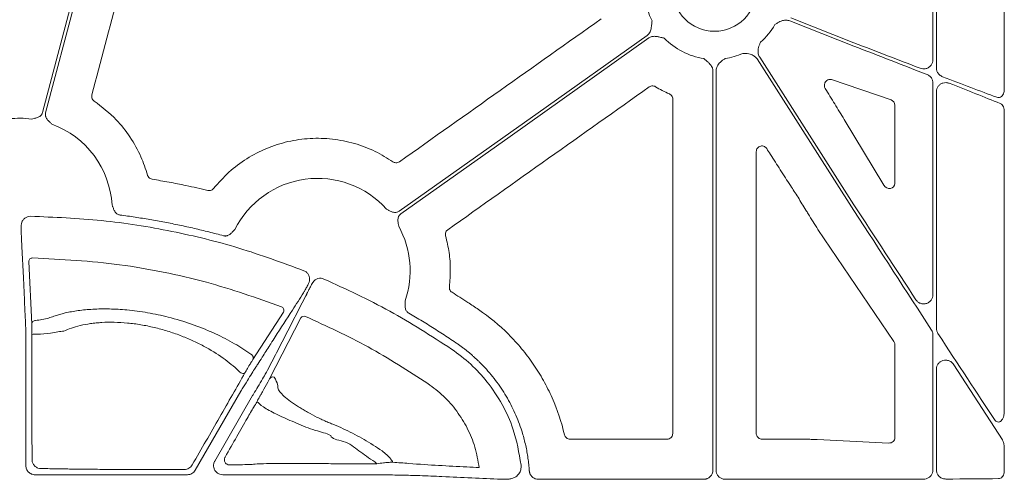
# Model space of a CAD drawing. Units: inches. Extents: x 10251 to 146434, y 1405 to 11083.
# Drawn here: x 15392 to 15523, y 3413 to 3474 of the extents above; entities that cross this region are included whole.
import ezdxf

# ---------------------------------------------------------------- set-up
doc = ezdxf.new("R2010")
doc.units = ezdxf.units.IN
doc.header["$MEASUREMENT"] = 0
doc.layers.get('0').update_dxf_attribs({"lineweight": 0})

msp = doc.modelspace()

# ---------------------------------------------------------------- linework, layer by layer
for p, q in [((15522.71481, 3464.77523), (15522.71481, 3502.87856)), ((15513.73602, 3497.85827), (15513.73602, 3467.61705)), ((15513.26287, 3468.75061), (15513.26287, 3495.81583)), ((15502.80686, 3470.55376), (15494.3041, 3473.90203)), ((15494.45607, 3474.28793), (15502.80686, 3470.9995)), ((15502.80686, 3448.76602), (15489.97676, 3468.8461)), ((15490.32626, 3469.0694), (15502.80686, 3449.53633)), ((15484.13647, 3414.3486), (15484.13647, 3467.26076)), ((15484.55121, 3467.26076), (15484.55121, 3414.3486)), ((15507.71216, 3463.41762), (15499.8335, 3466.11499)), ((15513.26287, 3437.62635), (15513.26287, 3465.65653)), ((15513.73602, 3464.52231), (15513.73602, 3433.11786)), ((15508.21518, 3452.34942), (15508.21518, 3462.72606)), ((15522.71481, 3422.15997), (15522.71481, 3461.98039)), ((15501.5186, 3460.82228), (15506.77513, 3452.12293)), ((15508.08948, 3431.42759), (15498.03953, 3446.26753)), ((15393.53632, 3441.99376), (15393.9407, 3433.70615)), ((15431.28342, 3439.4112), (15431.07736, 3439.09741)), ((15423.21182, 3429.01253), (15427.26388, 3435.31502)), ((15429.56082, 3434.52568), (15425.42218, 3426.47528)), ((15513.26287, 3414.37535), (15513.26287, 3432.27663)), ((15393.16199, 3430.12096), (15393.16199, 3414.95861)), ((15508.21518, 3418.67863), (15508.21518, 3431.01911)), ((15513.73602, 3427.76779), (15513.73602, 3414.37565)), ((15516.03768, 3428.33084), (15522.45372, 3418.35553)), ((15415.59608, 3414.35623), (15421.64542, 3424.83399)), ((15423.18967, 3424.24023), (15418.17945, 3415.56228)), ((15465.20997, 3418.4659), (15478.06101, 3418.4659)), ((15490.62673, 3418.4659), (15495.29027, 3418.4659)), ((15495.29027, 3418.4659), (15495.29266, 3418.4659)), ((15497.95537, 3418.40862), (15507.42503, 3417.95393)), ((15522.71481, 3414.23616), (15522.71481, 3417.33021)), ((15439.3525, 3415.44616), (15439.61753, 3415.20901)), ((15394.36752, 3413.75307), (15414.55137, 3413.75307)), ((15419.22398, 3413.75307), (15425.43029, 3413.75307)), ((15441.02395, 3413.72676), (15441.38505, 3413.72676)), ((15461.02575, 3413.1433), (15482.93123, 3413.1433)), ((15485.75651, 3413.1433), (15502.80686, 3413.1433))]:
    msp.add_line(p, q)
at = {"flags": 128}
for points in [[(15395.36872, 3461.76398), (15400.38648, 3480.85394), (15404.32898, 3495.85319)], [(15404.84212, 3496.17395), (15399.76704, 3476.86589), (15395.7795, 3461.69527)], [(15442.58604, 3448.67938), (15460.97661, 3461.7252), (15475.42632, 3471.97545)], [(15475.66628, 3471.63718), (15457.27571, 3458.5914), (15442.826, 3448.34111)], [(15392.56577, 3445.28997), (15392.5784, 3445.03005), (15392.62892, 3443.9904), (15392.83096, 3439.83144), (15392.9726, 3436.91393)], [(15392.97263, 3436.91486), (15392.98529, 3436.65487), (15393.03581, 3435.61492), (15393.11422, 3434.00141)], [(15430.34588, 3437.70033), (15430.22677, 3437.46842), (15429.75035, 3436.54085), (15427.8443, 3432.82978), (15426.33269, 3429.88647)], [(15393.95662, 3432.33185), (15393.97081, 3419.72064), (15393.97524, 3415.76991)], [(15426.33248, 3429.88608), (15426.21334, 3429.65406), (15425.73665, 3428.72589), (15425.17195, 3427.6262)], [(15422.16798, 3427.24214), (15422.11046, 3427.1906), (15422.01936, 3427.16597), (15421.90276, 3427.17049), (15421.77105, 3427.20374), (15421.63599, 3427.26279), (15421.50958, 3427.34234), (15421.40306, 3427.43529), (15421.32597, 3427.53342)]]:
    msp.add_lwpolyline(points, dxfattribs=at)
msp.add_circle((15484.34386, 3478.0471), 5.5231)
for centre, radius, start, end in [((15484.34386, 3478.0471), 9.2517, 168.0601221, 206.6677357), ((15484.34386, 3478.0471), 9.2517, 311.2596742, 329.822983), ((15484.34386, 3478.0471), 9.2517, 224.0341376, 261.3167991), ((15484.34386, 3478.0471), 9.2517, 278.6832009, 293.8932724), ((15392.34487, 3448.73649), 12.25777, 82.6629506, 96.4815322), ((15392.34487, 3448.73649), 12.25777, 3.5546803, 69.5757101), ((15431.78611, 3440.76394), 12.25777, 41.8938401, 153.4693191), ((15431.78611, 3440.76394), 12.25777, 341.1828761, 28.8080332), ((15394.03226, 3441.98284), 0.49606, 88.30015, 178.7380634), ((15426.82613, 3435.55298), 0.49824, 331.4719513, 69.0893434), ((15394.43674, 3433.69516), 0.49616, 87.9597782, 178.7303992), ((15429.98334, 3434.27084), 0.49343, 65.6808309, 148.9035965), ((15394.42393, 3430.17357), 2.20829, 84.7284977, 102.217076), ((15422.77372, 3429.25038), 0.4985, 331.5014319, 70.0086771), ((15425.84459, 3426.22057), 0.49327, 66.0742172, 148.911252), ((15424.27724, 3423.43826), 0.4698, 150.27264, 179.1013866)]:
    msp.add_arc(centre, radius, start, end)
at = {"extrusion": (0, 0, -1)}
for centre, major_axis, ratio, start_param, end_param in [((15502.80687, 3471.41629), (-30.12567, 11.66729), 0.012030473, 4.41168928, 4.707729766), ((15502.80687, 3470.13698), (-30.12567, 11.66729), 0.012030473, 1.566137113, 1.893344713), ((15502.80687, 3471.41629), (-30.12567, 11.66729), 0.012030473, 4.029272321, 4.308437579), ((15502.80687, 3470.13698), (-30.12567, 11.66729), 0.012030473, 1.998583432, 2.264108331), ((15507.43432, 3462.70662), (-0.74569, -0.24217), 0.957030328, 2.235880022, 3.442936458), ((15787.96448, 3412.78531), (-4143.44908, 6477.80103), 0.029418411, 4.737904097, 4.738024189), ((15507.43432, 3452.44714), (-0.62548, 0.53246), 0.877984874, 2.499743002, 5.075531406), ((15789.63147, 3412.78531), (-4209.57028, 6477.77509), 0.02928193, 4.737241639, 4.737478964), ((15502.80687, 3450.25656), (-30.1242, 46.36864), 0.007096645, 4.425535405, 4.701465915), ((15502.80687, 3448.04579), (-30.1242, 46.36864), 0.007096645, 1.559873261, 1.90752964), ((15507.43432, 3431.01076), (-0.77283, -0.11609), 0.962996952, 2.709912593, 3.28524547), ((15502.80687, 3450.25656), (-30.1242, 46.36864), 0.007096645, 4.035910484, 4.323294026), ((15507.43432, 3418.70717), (-0.72073, 0.31639), 0.949844879, 2.746546585, 4.329198867), ((15425.4303, 3414.0094), (-20.084, 0), 0.012763449, 4.566630593, 4.71238898), ((15441.02396, 3413.45728), (-20.084, 0), 0.013417985, 1.512868593, 1.570796327), ((15502.80687, 3413.53111), (-30.126, 0), 0.012872538, 4.400804025, 4.71238898), ((15502.80687, 3413.53111), (-30.126, 0), 0.012872538, 4.024122399, 4.296636414)]:
    msp.add_ellipse(centre, major_axis=major_axis, ratio=ratio, start_param=start_param, end_param=end_param, dxfattribs=at)
for points, knots in [([(15408.90067, 3490.76218), (15407.73473, 3486.31681), (15405.40284, 3477.42604), (15403.06959, 3468.53536), (15401.90297, 3464.09001)], [0, 0, 0, 0, 0.499998735, 1, 1, 1, 1]), ([(15442.63411, 3455.23021), (15447.08085, 3458.38323), (15455.97432, 3464.68926), (15464.86811, 3470.99474), (15469.315, 3474.14748)], [0, 0, 0, 0, 0.500000184, 1, 1, 1, 1]), ([(15475.4263, 3471.97545), (15475.45353, 3471.99593), (15475.50803, 3472.03692), (15475.58233, 3472.10802), (15475.65088, 3472.18594), (15475.71316, 3472.27138), (15475.76929, 3472.36413), (15475.83945, 3472.50418), (15475.91121, 3472.70943), (15475.96161, 3472.94657), (15475.9954, 3473.19855), (15476.02987, 3473.50382), (15476.05873, 3473.74673), (15476.07632, 3473.89479)], [0, 0, 0, 0, 0.048808576, 0.097706442, 0.147115512, 0.197444847, 0.249081638, 0.302384595, 0.421776454, 0.559539037, 0.649291709, 0.786223147, 1, 1, 1, 1]), ([(15494.3041, 3473.90203), (15494.14946, 3473.94475), (15493.84076, 3474.03003), (15493.26312, 3473.94419), (15492.83198, 3473.72542), (15492.51091, 3473.51322), (15492.39991, 3473.43693), (15492.34365, 3473.39784), (15492.34175, 3473.39653)], [0, 0, 0, 0, 0.225490416, 0.45015042, 0.808885047, 0.902769396, 0.996724357, 1, 1, 1, 1]), ([(15477.69258, 3471.61637), (15477.54702, 3471.6487), (15477.3083, 3471.70173), (15477.00878, 3471.77006), (15476.75994, 3471.82144), (15476.5194, 3471.85224), (15476.26593, 3471.85244), (15476.04229, 3471.81498), (15475.84093, 3471.74714), (15475.7241, 3471.67359), (15475.66626, 3471.63718)], [0, 0, 0, 0, 0.213837497, 0.350709454, 0.440585801, 0.578169422, 0.697812296, 0.802607004, 0.902273771, 1, 1, 1, 1]), ([(15490.44513, 3471.09234), (15490.44419, 3471.09021), (15490.41652, 3471.02753), (15490.36317, 3470.90384), (15490.21654, 3470.54802), (15490.08479, 3470.08285), (15490.11158, 3469.49949), (15490.25461, 3469.21294), (15490.32626, 3469.0694)], [0, 0, 0, 0, 0.003296388, 0.09724018, 0.191130584, 0.549866619, 0.774506459, 1, 1, 1, 1]), ([(15489.97676, 3468.8461), (15489.8766, 3468.97143), (15489.67666, 3469.2216), (15489.15856, 3469.49108), (15488.68109, 3469.56683), (15488.2966, 3469.58353), (15488.16193, 3469.58674), (15488.09343, 3469.5882), (15488.09109, 3469.58825)], [0, 0, 0, 0, 0.225505417, 0.45013622, 0.808861472, 0.90275529, 0.996686182, 1, 1, 1, 1]), ([(15484.13649, 3467.26078), (15484.13555, 3467.29483), (15484.13365, 3467.363), (15484.11865, 3467.46474), (15484.09475, 3467.56573), (15484.0611, 3467.66597), (15484.01793, 3467.76541), (15483.94429, 3467.90366), (15483.81841, 3468.08094), (15483.65415, 3468.25925), (15483.46818, 3468.43261), (15483.23913, 3468.63735), (15483.05771, 3468.80143), (15482.94713, 3468.90144)], [0, 0, 0, 0, 0.0488085757, 0.0977064419, 0.1471155125, 0.1974448467, 0.249081638, 0.302384595, 0.4217764539, 0.5595390366, 0.6492917083, 0.7862231472, 1, 1, 1, 1]), ([(15485.74059, 3468.90145), (15485.73867, 3468.90016), (15485.68188, 3468.86185), (15485.56995, 3468.78691), (15485.25505, 3468.56565), (15484.89343, 3468.24483), (15484.60193, 3467.73878), (15484.56814, 3467.42031), (15484.55121, 3467.26076)], [0, 0, 0, 0, 0.003279002, 0.09723207, 0.191123313, 0.549850076, 0.774489804, 1, 1, 1, 1]), ([(15511.59567, 3467.61442), (15511.70827, 3467.5819), (15511.95908, 3467.50948), (15512.36077, 3467.55392), (15512.73844, 3467.72641), (15513.02944, 3468.00491), (15513.22478, 3468.35646), (15513.25018, 3468.61933), (15513.26287, 3468.75061)], [0, 0, 0, 0, 0.149734053, 0.333528068, 0.510372375, 0.677605934, 0.838991172, 1, 1, 1, 1]), ([(15513.26287, 3465.65653), (15513.25976, 3465.72077), (15513.24995, 3465.9236), (15513.12858, 3466.25492), (15512.86329, 3466.59202), (15512.61418, 3466.71883), (15512.48936, 3466.78237)], [0, 0, 0, 0, 0.130382716, 0.411658903, 0.705204221, 1, 1, 1, 1]), ([(15513.73602, 3467.61705), (15513.73924, 3467.55225), (15513.74928, 3467.35048), (15513.87256, 3467.01804), (15514.14332, 3466.68265), (15514.39356, 3466.55903), (15514.51886, 3466.49713)], [0, 0, 0, 0, 0.130321256, 0.405794228, 0.702466174, 1, 1, 1, 1]), ([(15476.52507, 3465.17407), (15476.49168, 3465.19235), (15476.38428, 3465.25114), (15476.17833, 3465.29542), (15475.92009, 3465.27153), (15475.77239, 3465.18705), (15475.69854, 3465.1448)], [0, 0, 0, 0, 0.1307081128, 0.4204317923, 0.7101910067, 1, 1, 1, 1]), ([(15499.8335, 3466.11499), (15499.75561, 3466.13205), (15499.59032, 3466.16826), (15499.33714, 3466.09824), (15499.11875, 3465.94105), (15498.97626, 3465.73322), (15498.9052, 3465.5261), (15498.88572, 3465.32332), (15498.91614, 3465.11738), (15498.97445, 3465.00431), (15499.00355, 3464.94788)], [0, 0, 0, 0, 0.1532786, 0.325242978, 0.494370924, 0.625567002, 0.717912766, 0.808157732, 0.904264897, 1, 1, 1, 1]), ([(15515.43249, 3465.62648), (15515.29284, 3465.66637), (15515.01825, 3465.74481), (15514.59986, 3465.68619), (15514.23772, 3465.51403), (15513.95969, 3465.24477), (15513.77238, 3464.9046), (15513.74813, 3464.64962), (15513.73602, 3464.52231)], [0, 0, 0, 0, 0.188776171, 0.371180265, 0.538995749, 0.695630617, 0.848026122, 1, 1, 1, 1]), ([(15401.90297, 3464.09001), (15401.89246, 3464.03592), (15401.86581, 3463.89879), (15401.89948, 3463.67297), (15402.01213, 3463.43936), (15402.14308, 3463.33048), (15402.20856, 3463.27604)], [0, 0, 0, 0, 0.178317177, 0.45209662, 0.726048747, 1, 1, 1, 1]), ([(15475.69854, 3465.1448), (15471.25366, 3461.99039), (15462.36391, 3455.68159), (15453.47378, 3449.37324), (15449.02871, 3446.21907)], [0, 0, 0, 0, 0.500000569, 1, 1, 1, 1]), ([(15478.36909, 3464.22082), (15478.05424, 3464.36335), (15477.42303, 3464.64909), (15476.82487, 3464.9988), (15476.52507, 3465.17407)], [0, 0, 0, 0, 0.49879381, 1, 1, 1, 1]), ([(15478.82315, 3463.52964), (15478.82143, 3463.56766), (15478.81592, 3463.68995), (15478.74687, 3463.88896), (15478.59238, 3464.09724), (15478.44352, 3464.17963), (15478.36909, 3464.22082)], [0, 0, 0, 0, 0.130676042, 0.420413781, 0.710214808, 1, 1, 1, 1]), ([(15499.00355, 3464.94788), (15499.42409, 3464.26196), (15500.26518, 3462.89011), (15501.10079, 3461.51156), (15501.5186, 3460.82228)], [0, 0, 0, 0, 0.49999482, 1, 1, 1, 1]), ([(15522.71481, 3464.77523), (15522.71137, 3464.70216), (15522.70243, 3464.51205), (15522.61384, 3464.22425), (15522.44467, 3463.95949), (15522.22266, 3463.78587), (15521.96836, 3463.70825), (15521.79863, 3463.74984), (15521.71373, 3463.77065)], [0, 0, 0, 0, 0.114991711, 0.29918525, 0.47814435, 0.652638957, 0.82626869, 1, 1, 1, 1]), ([(15402.20856, 3463.27604), (15403.22461, 3462.49179), (15405.01415, 3461.11053), (15407.02359, 3458.52671), (15408.43017, 3456.04687), (15409.00779, 3454.27319), (15409.27483, 3453.45321)], [0, 0, 0, 0, 0.310738974, 0.547293524, 0.790711188, 1, 1, 1, 1]), ([(15478.81375, 3419.21852), (15478.8144, 3426.60375), (15478.81571, 3441.3743), (15478.82067, 3456.1445), (15478.82315, 3463.52964)], [0, 0, 0, 0, 0.499997571, 1, 1, 1, 1]), ([(15522.16779, 3462.95931), (15522.22685, 3462.92953), (15522.36914, 3462.85776), (15522.55133, 3462.64239), (15522.68879, 3462.33293), (15522.70615, 3462.09774), (15522.71481, 3461.98039)], [0, 0, 0, 0, 0.190475923, 0.458969962, 0.730035815, 1, 1, 1, 1]), ([(15393.91026, 3460.89389), (15394.03035, 3460.92176), (15394.2151, 3460.96462), (15394.47066, 3461.01747), (15394.68414, 3461.07491), (15394.89831, 3461.16523), (15395.08085, 3461.29311), (15395.21579, 3461.43816), (15395.3134, 3461.59235), (15395.35021, 3461.70655), (15395.36873, 3461.76398)], [0, 0, 0, 0, 0.204973679, 0.315328925, 0.433893781, 0.572124684, 0.699585364, 0.80116704, 0.899999617, 1, 1, 1, 1]), ([(15395.77949, 3461.69525), (15395.77262, 3461.66577), (15395.75898, 3461.60724), (15395.74947, 3461.51783), (15395.74836, 3461.42848), (15395.75638, 3461.33902), (15395.77337, 3461.24953), (15395.81148, 3461.1171), (15395.89426, 3460.94345), (15396.03615, 3460.75955), (15396.19389, 3460.60465), (15396.39072, 3460.43356), (15396.53117, 3460.30634), (15396.62245, 3460.22366)], [0, 0, 0, 0, 0.050320808, 0.099901365, 0.149225854, 0.198785961, 0.249066465, 0.300531787, 0.427763674, 0.566167331, 0.684740675, 0.795106326, 1, 1, 1, 1]), ([(15418.02548, 3451.6958), (15418.6785, 3452.43833), (15419.98457, 3453.9234), (15422.37826, 3455.70038), (15425.01528, 3457.06831), (15427.84789, 3457.97625), (15430.79113, 3458.3869), (15433.76566, 3458.31114), (15436.68023, 3457.71885), (15439.39877, 3456.71065), (15441.00452, 3455.70485), (15441.77088, 3455.22482)], [0, 0, 0, 0, 0.112142279, 0.224286668, 0.336432633, 0.448577661, 0.560645476, 0.672712835, 0.785064212, 0.897420355, 1, 1, 1, 1]), ([(15491.25395, 3456.97328), (15491.22218, 3457.01676), (15491.14058, 3457.12843), (15490.95456, 3457.25884), (15490.70984, 3457.33245), (15490.45385, 3457.32033), (15490.21522, 3457.22363), (15490.02285, 3457.05189), (15489.89207, 3456.8244), (15489.87539, 3456.65324), (15489.86705, 3456.56767)], [0, 0, 0, 0, 0.083318924, 0.213983614, 0.343873019, 0.473689642, 0.604101988, 0.735563071, 0.867801454, 1, 1, 1, 1]), ([(15489.86705, 3456.56767), (15489.86884, 3450.34289), (15489.87241, 3437.89328), (15489.87346, 3425.44346), (15489.87399, 3419.21852)], [0, 0, 0, 0, 0.49999799, 1, 1, 1, 1]), ([(15494.40244, 3452.06999), (15494.1772, 3452.4178), (15493.72671, 3453.11341), (15492.84216, 3454.48806), (15492.18489, 3455.5162), (15491.75081, 3456.19522)], [0, 0, 0, 0, 0.253492498, 0.506981986, 1, 1, 1, 1]), ([(15441.77088, 3455.22482), (15441.81591, 3455.19768), (15441.93339, 3455.12688), (15442.15415, 3455.07979), (15442.41239, 3455.10352), (15442.5602, 3455.18798), (15442.63411, 3455.23021)], [0, 0, 0, 0, 0.17163991, 0.447760294, 0.723873284, 1, 1, 1, 1]), ([(15409.27483, 3453.45321), (15409.28428, 3453.4237), (15409.31945, 3453.31388), (15409.43046, 3453.14341), (15409.63103, 3452.97868), (15409.79551, 3452.93478), (15409.87775, 3452.91284)], [0, 0, 0, 0, 0.1090521681, 0.4059555489, 0.7029799659, 1, 1, 1, 1]), ([(15409.87775, 3452.91284), (15410.62724, 3452.78463), (15412.12623, 3452.52823), (15414.59023, 3452.04263), (15416.29691, 3451.6524), (15417.26233, 3451.43166)], [0, 0, 0, 0, 0.302813226, 0.605623669, 1, 1, 1, 1]), ([(15417.26233, 3451.43166), (15417.29193, 3451.42578), (15417.40427, 3451.40348), (15417.60639, 3451.41736), (15417.84788, 3451.51241), (15417.96628, 3451.63467), (15418.02548, 3451.6958)], [0, 0, 0, 0, 0.10655981, 0.404358559, 0.70218385, 1, 1, 1, 1]), ([(15498.03953, 3446.26753), (15497.61406, 3446.94426), (15497.09401, 3447.77144), (15496.20084, 3449.21972), (15495.75063, 3449.95771), (15495.40004, 3450.5324)], [0, 0, 0, 0, 0.49881311, 0.609709865, 1, 1, 1, 1]), ([(15404.57905, 3449.49648), (15404.60302, 3449.43696), (15404.64905, 3449.32268), (15404.7161, 3449.14564), (15404.78287, 3448.96096), (15404.86688, 3448.75685), (15404.98395, 3448.55638), (15405.13368, 3448.39168), (15405.29446, 3448.27639), (15405.45974, 3448.19913), (15405.57767, 3448.1771), (15405.63698, 3448.16601)], [0, 0, 0, 0, 0.10680493, 0.205074025, 0.315091662, 0.433715806, 0.572118963, 0.69930479, 0.800973465, 0.899898078, 1, 1, 1, 1]), ([(15440.91059, 3448.9491), (15441.02033, 3448.89308), (15441.18918, 3448.80688), (15441.41884, 3448.68315), (15441.61931, 3448.59017), (15441.84146, 3448.52207), (15442.06342, 3448.50308), (15442.2599, 3448.52775), (15442.43358, 3448.58334), (15442.53502, 3448.64725), (15442.58604, 3448.67939)], [0, 0, 0, 0, 0.204967457, 0.315348372, 0.433939542, 0.572140383, 0.699649027, 0.801211432, 0.90002423, 1, 1, 1, 1]), ([(15442.826, 3448.34112), (15442.8018, 3448.32291), (15442.75375, 3448.28675), (15442.68904, 3448.22424), (15442.63082, 3448.15638), (15442.57953, 3448.08258), (15442.53512, 3448.00299), (15442.47937, 3447.87692), (15442.43145, 3447.69053), (15442.42229, 3447.45837), (15442.44381, 3447.23826), (15442.48469, 3446.98061), (15442.51024, 3446.79277), (15442.52685, 3446.67068)], [0, 0, 0, 0, 0.050332489, 0.099923176, 0.149256674, 0.19882514, 0.249113836, 0.300587654, 0.42777953, 0.566208384, 0.684759128, 0.795102414, 1, 1, 1, 1]), ([(15392.63233, 3447.22978), (15392.6006, 3447.09048), (15392.55643, 3446.89655), (15392.55358, 3446.70592), (15392.55278, 3446.65221)], [0, 0, 0, 0, 0.718294694, 1, 1, 1, 1]), ([(15393.77442, 3448.0029), (15393.6386, 3447.99151), (15393.36696, 3447.96873), (15393.00481, 3447.76557), (15392.75731, 3447.50396), (15392.66674, 3447.30527), (15392.63233, 3447.22978)], [0, 0, 0, 0, 0.276832106, 0.553643949, 0.83043608, 1, 1, 1, 1]), ([(15429.97106, 3440.79238), (15427.11691, 3441.84509), (15421.40858, 3443.95051), (15412.43088, 3446.13286), (15403.20497, 3447.61829), (15396.91793, 3447.8747), (15393.77442, 3448.0029)], [0, 0, 0, 0, 0.245802807, 0.491606261, 0.745803543, 1, 1, 1, 1]), ([(15405.63698, 3448.16601), (15405.96721, 3448.12192), (15406.62748, 3448.03377), (15407.61596, 3447.88941), (15408.60261, 3447.73622), (15409.58733, 3447.57333), (15410.57015, 3447.40097), (15411.55106, 3447.21908), (15412.53007, 3447.02767), (15413.50716, 3446.82675), (15414.48234, 3446.61631), (15415.45561, 3446.39635), (15416.42699, 3446.16691), (15417.39641, 3445.92778), (15418.3641, 3445.6798), (15419.0073, 3445.50652), (15419.32899, 3445.41985)], [0, 0, 0, 0, 0.071516265, 0.14299206, 0.214434115, 0.285849167, 0.357243963, 0.428625255, 0.499999797, 0.571374347, 0.642755664, 0.714150501, 0.785565612, 0.857007741, 0.928483628, 1, 1, 1, 1]), ([(15392.55278, 3446.65221), (15392.55351, 3446.44315), (15392.55498, 3446.02501), (15392.55963, 3445.53388), (15392.56371, 3445.37168), (15392.56577, 3445.28997)], [0, 0, 0, 0, 0.331667987, 0.663341045, 1, 1, 1, 1]), ([(15419.32899, 3445.41985), (15419.35846, 3445.41271), (15419.41697, 3445.39853), (15419.50644, 3445.38821), (15419.59592, 3445.38632), (15419.68558, 3445.39358), (15419.77533, 3445.40983), (15419.90794, 3445.44679), (15420.08216, 3445.52821), (15420.26752, 3445.66805), (15420.42394, 3445.8241), (15420.5568, 3445.96854), (15420.68715, 3446.10589), (15420.77386, 3446.19347), (15420.81914, 3446.23921)], [0, 0, 0, 0, 0.050404918, 0.100062573, 0.149458813, 0.199087164, 0.249434326, 0.300966638, 0.427803654, 0.566454355, 0.685021589, 0.794988272, 0.892944223, 1, 1, 1, 1]), ([(15449.02871, 3446.21907), (15448.98781, 3446.18607), (15448.88109, 3446.09998), (15448.76136, 3445.90869), (15448.69522, 3445.65794), (15448.72406, 3445.49014), (15448.73848, 3445.40624)], [0, 0, 0, 0, 0.171576737, 0.44763093, 0.723827425, 1, 1, 1, 1]), ([(15448.73848, 3445.40624), (15448.91012, 3444.66924), (15449.25194, 3443.20159), (15449.4221, 3440.92773), (15449.29973, 3439.41953), (15449.23803, 3438.65912)], [0, 0, 0, 0, 0.333385963, 0.663902434, 1, 1, 1, 1]), ([(15394.04697, 3442.47868), (15397.90081, 3442.28314), (15403.71116, 3441.98834), (15411.36723, 3440.63987), (15418.58301, 3438.99185), (15423.71688, 3437.17908), (15427.00396, 3436.01841)], [0, 0, 0, 0, 0.342586464, 0.51651053, 0.690434802, 1, 1, 1, 1]), ([(15430.72979, 3439.64095), (15430.72008, 3439.77688), (15430.70067, 3440.04872), (15430.50206, 3440.4133), (15430.2436, 3440.66399), (15430.04608, 3440.75704), (15429.97106, 3440.79238)], [0, 0, 0, 0, 0.27682651, 0.553631846, 0.830460841, 1, 1, 1, 1]), ([(15430.49123, 3438.88696), (15430.5516, 3439.0121), (15430.66402, 3439.24517), (15430.70897, 3439.51568), (15430.72979, 3439.64095)], [0, 0, 0, 0, 0.536919828, 1, 1, 1, 1]), ([(15432.63443, 3439.68695), (15432.50465, 3439.72852), (15432.24506, 3439.81165), (15431.83271, 3439.76292), (15431.5039, 3439.61629), (15431.34408, 3439.46763), (15431.28342, 3439.4112)], [0, 0, 0, 0, 0.276856865, 0.553736865, 0.830592065, 1, 1, 1, 1]), ([(15449.53096, 3430.40185), (15446.83758, 3432.14249), (15441.42643, 3435.63952), (15435.57389, 3438.33376), (15432.63443, 3439.68695)], [0, 0, 0, 0, 0.497745266, 1, 1, 1, 1]), ([(15425.458, 3430.89733), (15425.50564, 3430.9716), (15425.74387, 3431.34291), (15426.74418, 3432.90161), (15428.18894, 3435.15265), (15429.44184, 3437.104), (15429.93404, 3437.87059)], [0, 0, 0, 0, 0.031895434, 0.159476849, 0.669801421, 1, 1, 1, 1]), ([(15429.93404, 3437.87059), (15429.95882, 3437.91404), (15430.02046, 3438.02217), (15430.20558, 3438.35889), (15430.39605, 3438.711), (15430.49123, 3438.88696)], [0, 0, 0, 0, 0.251577389, 0.626002074, 1, 1, 1, 1]), ([(15431.07736, 3439.09741), (15430.97425, 3438.90352), (15430.76788, 3438.51547), (15430.52223, 3438.04696), (15430.39367, 3437.79709), (15430.35521, 3437.71923), (15430.34588, 3437.70033)], [0, 0, 0, 0, 0.301413895, 0.603229855, 0.903672047, 1, 1, 1, 1]), ([(15449.23803, 3438.65912), (15449.2355, 3438.62908), (15449.22592, 3438.51499), (15449.26251, 3438.31575), (15449.38416, 3438.08651), (15449.51901, 3437.98265), (15449.58644, 3437.93071)], [0, 0, 0, 0, 0.106451714, 0.404239161, 0.702120642, 1, 1, 1, 1]), ([(15449.58644, 3437.93071), (15449.93824, 3437.70915), (15450.64185, 3437.266), (15451.81348, 3436.50543), (15452.62719, 3435.95743), (15453.09604, 3435.64168)], [0, 0, 0, 0, 0.297653636, 0.59532109, 1, 1, 1, 1]), ([(15443.38874, 3436.81022), (15443.38803, 3436.74595), (15443.38667, 3436.62272), (15443.38058, 3436.43346), (15443.37121, 3436.23735), (15443.37012, 3436.01658), (15443.4009, 3435.78644), (15443.47558, 3435.57669), (15443.57952, 3435.40829), (15443.70231, 3435.27325), (15443.80268, 3435.20745), (15443.85316, 3435.17435)], [0, 0, 0, 0, 0.1069528736, 0.2050820645, 0.3150866089, 0.4336943666, 0.5721160169, 0.6992711952, 0.8009502789, 0.8998853374, 1, 1, 1, 1]), ([(15511.01447, 3436.93218), (15511.06058, 3436.8699), (15511.19133, 3436.69327), (15511.49702, 3436.48265), (15511.91443, 3436.36945), (15512.3452, 3436.40862), (15512.72971, 3436.58584), (15513.02538, 3436.86935), (15513.2239, 3437.22665), (15513.24989, 3437.4932), (15513.26287, 3437.62635)], [0, 0, 0, 0, 0.0730943283, 0.2072903525, 0.3465825867, 0.4869842425, 0.6233753838, 0.7525406037, 0.8763897459, 1, 1, 1, 1]), ([(15422.94415, 3429.71885), (15422.85541, 3429.78295), (15422.12461, 3430.31084), (15420.55514, 3431.30047), (15417.99767, 3432.60147), (15415.12785, 3433.74376), (15412.19298, 3434.6345), (15409.28821, 3435.25222), (15406.64241, 3435.60969), (15404.19761, 3435.74696), (15402.01756, 3435.71217), (15400.05533, 3435.52189), (15398.3051, 3435.20367), (15397.08452, 3434.83521), (15396.20449, 3434.50309), (15395.4036, 3434.30279), (15394.74396, 3434.2251), (15394.4544, 3434.191)], [0, 0, 0, 0, 0.013319594, 0.109692726, 0.206015028, 0.299176278, 0.392244129, 0.471987857, 0.551697747, 0.621428639, 0.69116841, 0.759424079, 0.827699037, 0.899487737, 0.935863494, 0.971846564, 1, 1, 1, 1]), ([(15453.09604, 3435.64168), (15454.52394, 3434.67051), (15455.84832, 3433.57669), (15457.37368, 3432.05527), (15457.6726, 3431.74289), (15458.25251, 3431.10787), (15458.53399, 3430.7846), (15459.35364, 3429.79794), (15459.86735, 3429.11794), (15460.83059, 3427.71432), (15461.27993, 3426.99058), (15462.11243, 3425.49812), (15462.49677, 3424.72747), (15463.5411, 3422.36009), (15464.08552, 3420.73015), (15464.4768, 3419.04805)], [0, 0, 0, 0, 0.25, 0.25, 0.3125, 0.3125, 0.375, 0.375, 0.5, 0.5, 0.625, 0.625, 0.75, 0.75, 1, 1, 1, 1]), ([(15393.11422, 3434.00142), (15393.11741, 3433.94422), (15393.1205, 3433.87026), (15393.12651, 3433.68985), (15393.12944, 3433.58252), (15393.13505, 3433.33808), (15393.13769, 3433.20235), (15393.14265, 3432.90459), (15393.14499, 3432.74158), (15393.15144, 3432.21759), (15393.15488, 3431.83252), (15393.15869, 3431.20599), (15393.1597, 3430.99363), (15393.16122, 3430.56208), (15393.16174, 3430.34184), (15393.16198, 3430.12095)], [0, 0, 0, 0, 0.125, 0.125, 0.25, 0.25, 0.375, 0.375, 0.5, 0.5, 0.75, 0.75, 0.875, 0.875, 1, 1, 1, 1]), ([(15398.18686, 3432.77218), (15398.48696, 3432.91996), (15398.82004, 3433.0586), (15399.54901, 3433.31204), (15399.94745, 3433.42749), (15400.79508, 3433.62701), (15401.2455, 3433.71173), (15401.96244, 3433.81335), (15402.20832, 3433.84298), (15402.71443, 3433.89304), (15402.97566, 3433.91351), (15404.29865, 3433.9899), (15405.41993, 3433.9706), (15407.19865, 3433.80283), (15407.79497, 3433.7246), (15408.97996, 3433.52691), (15409.57094, 3433.40718), (15410.45512, 3433.19679), (15410.74946, 3433.12151), (15411.33737, 3432.96062), (15411.63158, 3432.87475), (15412.49695, 3432.6067), (15413.05622, 3432.41275), (15414.14296, 3431.99762), (15414.67042, 3431.77646), (15415.43923, 3431.42603), (15415.69176, 3431.3061), (15416.18944, 3431.06018), (15416.43526, 3430.93381), (15417.63128, 3430.29525), (15418.49008, 3429.76051), (15419.65293, 3428.93609), (15420.01935, 3428.65747), (15420.71015, 3428.09425), (15421.03142, 3427.81199), (15421.32597, 3427.53343)], [0, 0, 0, 0, 0.0625, 0.0625, 0.125, 0.125, 0.1875, 0.1875, 0.21875, 0.21875, 0.25, 0.25, 0.375, 0.375, 0.4375, 0.4375, 0.5, 0.5, 0.53125, 0.53125, 0.5625, 0.5625, 0.625, 0.625, 0.6875, 0.6875, 0.71875, 0.71875, 0.75, 0.75, 0.875, 0.875, 0.9375, 0.9375, 1, 1, 1, 1]), ([(15430.18654, 3434.72048), (15432.9842, 3433.44016), (15438.60565, 3430.86756), (15443.79846, 3427.51272), (15446.40694, 3425.8275)], [0, 0, 0, 0, 0.497674944, 1, 1, 1, 1]), ([(15443.85316, 3435.17435), (15444.15656, 3434.9972), (15444.76342, 3434.64286), (15445.66681, 3434.09947), (15446.56518, 3433.54734), (15447.45808, 3432.98568), (15448.34549, 3432.41449), (15449.22793, 3431.83453), (15449.81132, 3431.44017), (15450.10312, 3431.24293)], [0, 0, 0, 0, 0.1427184823, 0.2854580641, 0.4282338321, 0.5710608615, 0.7139542115, 0.8569289202, 1, 1, 1, 1]), ([(15393.9407, 3433.70615), (15393.94251, 3433.65881), (15393.94647, 3433.55521), (15393.95153, 3433.24843), (15393.95541, 3432.82628), (15393.95622, 3432.49674), (15393.95662, 3432.33185)], [0, 0, 0, 0, 0.223368092, 0.488760971, 0.744193768, 1, 1, 1, 1]), ([(15394.62682, 3432.37252), (15395.25835, 3432.39896), (15396.70227, 3432.45941), (15397.6961, 3432.77217), (15398.18686, 3432.77217), (15398.18687, 3432.77217)], [0, 0, 0, 0, 0.437366864, 0.999988563, 1, 1, 1, 1]), ([(15513.26287, 3432.27663), (15513.26005, 3432.33748), (15513.25448, 3432.45775), (15513.20272, 3432.68357), (15513.12266, 3432.83122), (15513.07067, 3432.92711)], [0, 0, 0, 0, 0.264245983, 0.52223259, 1, 1, 1, 1]), ([(15513.73602, 3433.11786), (15513.73888, 3433.05686), (15513.74452, 3432.93636), (15513.7972, 3432.71072), (15513.87779, 3432.56397), (15513.93007, 3432.46877)], [0, 0, 0, 0, 0.264819262, 0.523086417, 1, 1, 1, 1]), ([(15423.72481, 3428.19566), (15423.7725, 3428.27002), (15424.01097, 3428.64182), (15424.58868, 3429.5424), (15425.11829, 3430.36785), (15425.45728, 3430.8962)], [0, 0, 0, 0, 0.082552049, 0.412757193, 1, 1, 1, 1]), ([(15458.73611, 3415.03142), (15458.45424, 3416.65276), (15457.9703, 3419.43634), (15456.2872, 3423.12343), (15454.37503, 3425.99162), (15452.11077, 3428.47664), (15450.3974, 3429.75526), (15449.53096, 3430.40185)], [0, 0, 0, 0, 0.266176976, 0.456984559, 0.65331221, 0.824682795, 1, 1, 1, 1]), ([(15450.10312, 3431.24293), (15450.22958, 3431.1558), (15450.48225, 3430.98171), (15450.85409, 3430.71105), (15451.22011, 3430.43379), (15451.57985, 3430.14923), (15451.93344, 3429.85754), (15452.28082, 3429.55869), (15452.62203, 3429.25269), (15452.95704, 3428.93953), (15453.28587, 3428.61921), (15453.60851, 3428.29173), (15454.10849, 3427.76314), (15454.76594, 3427.01145), (15455.54525, 3426.01067), (15456.26773, 3424.96815), (15457.14767, 3423.5298), (15458.09187, 3421.64426), (15458.76768, 3419.79318), (15459.15006, 3418.43932), (15459.34914, 3417.61643), (15459.51667, 3416.78786), (15459.65189, 3415.95353), (15459.75768, 3415.11364), (15459.8013, 3414.5506), (15459.82314, 3414.26868)], [0, 0, 0, 0, 0.022757789, 0.045471282, 0.068150016, 0.090803571, 0.11344156, 0.136073616, 0.158709377, 0.181358479, 0.204030541, 0.22673515, 0.249481856, 0.311852008, 0.374639778, 0.43736312, 0.499720264, 0.624411448, 0.749158529, 0.791074217, 0.832865962, 0.874593959, 0.916318682, 0.958100616, 1, 1, 1, 1]), ([(15422.16798, 3427.24214), (15422.19403, 3427.28796), (15422.27248, 3427.42593), (15422.42224, 3427.68663), (15422.61565, 3428.01963), (15422.8225, 3428.37167), (15423.05786, 3428.76644), (15423.15337, 3428.9191), (15423.21182, 3429.01253)], [0, 0, 0, 0, 0.061656252, 0.185633536, 0.309148265, 0.464196269, 0.672112978, 1, 1, 1, 1]), ([(15516.03768, 3428.33084), (15515.96699, 3428.42344), (15515.79711, 3428.64595), (15515.42898, 3428.86711), (15514.99701, 3428.96335), (15514.58513, 3428.91465), (15514.23042, 3428.74713), (15513.95663, 3428.4837), (15513.77158, 3428.14699), (15513.74786, 3427.89405), (15513.73602, 3427.76779)], [0, 0, 0, 0, 0.108414773, 0.260514863, 0.404417181, 0.536932777, 0.659115616, 0.774199172, 0.88728418, 1, 1, 1, 1]), ([(15421.64542, 3424.83399), (15421.76096, 3425.02504), (15421.87532, 3425.21368), (15422.10172, 3425.58632), (15422.21441, 3425.77136), (15422.5445, 3426.31202), (15422.74974, 3426.64635), (15423.12491, 3427.25332), (15423.28681, 3427.51295), (15423.55651, 3427.93976), (15423.65838, 3428.09753), (15423.72481, 3428.19566)], [0, 0, 0, 0, 0.125, 0.125, 0.25, 0.25, 0.5, 0.5, 0.75, 0.75, 1, 1, 1, 1]), ([(15425.17195, 3427.6262), (15425.10838, 3427.50976), (15424.96985, 3427.25601), (15424.5183, 3426.47509), (15423.93436, 3425.4843), (15423.46562, 3424.69933), (15423.22907, 3424.30577), (15423.18967, 3424.24023)], [0, 0, 0, 0, 0.219399196, 0.478120726, 0.738731625, 0.956492858, 1, 1, 1, 1]), ([(15415.19093, 3415.05424), (15415.80126, 3416.11444), (15416.40795, 3417.16946), (15417.61306, 3419.26768), (15418.2119, 3420.31166), (15419.38543, 3422.36065), (15419.9618, 3423.36858), (15421.08784, 3425.34192), (15421.63775, 3426.30771), (15422.16798, 3427.24214)], [0, 0, 0, 0, 0.25, 0.25, 0.5, 0.5, 0.75, 0.75, 1, 1, 1, 1]), ([(15425.42218, 3426.47528), (15425.38635, 3426.40635), (15425.19838, 3426.04465), (15424.88488, 3425.46118), (15424.53203, 3424.81417), (15424.36586, 3424.51834), (15424.24885, 3424.31282), (15424.1531, 3424.14662), (15424.06746, 3423.99956), (15423.98257, 3423.85585), (15423.91317, 3423.7407), (15423.88387, 3423.69433), (15423.86927, 3423.67122)], [0, 0, 0, 0, 0.122549453, 0.643028575, 0.755088813, 0.810925551, 0.845039908, 0.868984485, 0.895717262, 0.922286187, 0.961266228, 1, 1, 1, 1]), ([(15440.33688, 3416.90536), (15439.54466, 3417.44325), (15438.74404, 3417.94642), (15437.12716, 3418.88121), (15436.3109, 3419.31289), (15435.07562, 3419.90191), (15434.66541, 3420.08682), (15434.05537, 3420.34569), (15433.85278, 3420.42896), (15433.55011, 3420.54927), (15433.44967, 3420.58812), (15433.2461, 3420.6705), (15433.14332, 3420.71331), (15432.83217, 3420.84625), (15432.62096, 3420.94085), (15432.19102, 3421.14149), (15431.97054, 3421.24841), (15431.31887, 3421.57499), (15430.89269, 3421.80249), (15430.26443, 3422.15665), (15430.05705, 3422.27686), (15429.65675, 3422.51563), (15429.46234, 3422.63496), (15428.89577, 3422.993), (15428.53756, 3423.23418), (15427.89873, 3423.69792), (15427.61413, 3423.92307), (15427.12578, 3424.35766), (15426.93099, 3424.55934), (15426.645, 3424.93289), (15426.55512, 3425.10522), (15426.52677, 3425.28924), (15426.52717, 3425.3239), (15426.52483, 3425.39433), (15426.51747, 3425.50131), (15426.49876, 3425.61222), (15426.41193, 3425.99029), (15426.26475, 3426.31941), (15426.04463, 3426.67145)], [0, 0, 0, 0, 0.125, 0.125, 0.25, 0.25, 0.3125, 0.3125, 0.34375, 0.34375, 0.359375, 0.359375, 0.375, 0.375, 0.40625, 0.40625, 0.4375, 0.4375, 0.5, 0.5, 0.53125, 0.53125, 0.5625, 0.5625, 0.625, 0.625, 0.6875, 0.6875, 0.75, 0.75, 0.8125, 0.8125, 0.828125, 0.828125, 0.84375, 0.875, 0.875, 1, 1, 1, 1]), ([(15446.40694, 3425.8275), (15447.10555, 3425.30052), (15448.52303, 3424.23128), (15450.265, 3422.21395), (15451.66908, 3419.9352), (15452.71189, 3417.4178), (15453.0262, 3415.60985), (15453.18624, 3414.68929)], [0, 0, 0, 0, 0.195111343, 0.395883472, 0.590987295, 0.791741136, 1, 1, 1, 1]), ([(15419.54253, 3416.09571), (15420.06564, 3417.01938), (15421.10894, 3418.86158), (15422.42299, 3421.1584), (15423.3242, 3422.70685), (15423.69856, 3423.31962), (15423.72711, 3423.33207), (15423.78119, 3423.40847), (15423.8075, 3423.44563)], [0, 0, 0, 0, 0.251799608, 0.502193052, 0.704806764, 0.86846013, 0.936018553, 1, 1, 1, 1]), ([(15423.8075, 3423.44563), (15423.83795, 3423.40041), (15424.00983, 3423.14514), (15424.83243, 3422.54407), (15426.67067, 3421.5766), (15428.98616, 3420.58885), (15431.3721, 3419.58141), (15432.93421, 3419.26032), (15433.55588, 3418.94948), (15433.5559, 3418.94947)], [0, 0, 0, 0, 0.044290577, 0.25002477, 0.449242297, 0.639724624, 0.833678433, 0.999994662, 1, 1, 1, 1]), ([(15521.40955, 3421.06074), (15521.46599, 3420.98698), (15521.57962, 3420.83852), (15521.80044, 3420.72573), (15522.01679, 3420.72651), (15522.22415, 3420.82301), (15522.43387, 3421.03911), (15522.62526, 3421.43005), (15522.70719, 3421.83575), (15522.71331, 3422.09622), (15522.71481, 3422.15997)], [0, 0, 0, 0, 0.113660452, 0.228795113, 0.327856481, 0.418880774, 0.543126219, 0.710112332, 0.929041364, 1, 1, 1, 1]), ([(15433.5559, 3418.94947), (15433.5559, 3418.94946), (15433.55589, 3418.49313), (15435.64042, 3418.25812), (15437.20846, 3416.92448), (15438.62974, 3415.94451), (15439.3525, 3415.44616)], [0, 0, 0, 0, 0.000006043, 0.276423679, 0.632040493, 1, 1, 1, 1]), ([(15464.4768, 3419.04805), (15464.50334, 3418.9691), (15464.55697, 3418.80953), (15464.73164, 3418.62082), (15464.95573, 3418.49082), (15465.12522, 3418.47421), (15465.20997, 3418.4659)], [0, 0, 0, 0, 0.245997926, 0.497220777, 0.748590207, 1, 1, 1, 1]), ([(15478.06101, 3418.4659), (15478.11653, 3418.46956), (15478.25636, 3418.47877), (15478.468, 3418.56884), (15478.65896, 3418.73904), (15478.7888, 3418.96458), (15478.80543, 3419.13388), (15478.81375, 3419.21852)], [0, 0, 0, 0, 0.141299936, 0.355891944, 0.570499737, 0.785257462, 1, 1, 1, 1]), ([(15489.87399, 3419.21852), (15489.87765, 3419.16302), (15489.88687, 3419.02324), (15489.97692, 3418.81161), (15490.14714, 3418.62067), (15490.37274, 3418.49085), (15490.54206, 3418.47422), (15490.62673, 3418.4659)], [0, 0, 0, 0, 0.14124829, 0.355781855, 0.570440647, 0.785184184, 1, 1, 1, 1]), ([(15495.29266, 3418.46591), (15495.76209, 3418.46593), (15496.22823, 3418.46167), (15496.87522, 3418.44862), (15497.08547, 3418.4431), (15497.48197, 3418.43009), (15497.66755, 3418.42263), (15497.84028, 3418.41433)], [0, 0, 0, 0, 0.5, 0.5, 0.75, 0.75, 1, 1, 1, 1]), ([(15522.45372, 3418.35553), (15522.45978, 3418.34589), (15522.53918, 3418.21953), (15522.67603, 3417.88898), (15522.70071, 3417.53339), (15522.71481, 3417.33021)], [0, 0, 0, 0, 0.034208269, 0.448178497, 1, 1, 1, 1]), ([(15393.97524, 3415.76991), (15393.97524, 3415.76989), (15393.97523, 3415.69616), (15393.99417, 3415.49235), (15394.11268, 3415.16356), (15394.37962, 3414.8345), (15394.75358, 3414.61442), (15395.03473, 3414.56312), (15395.17459, 3414.56312), (15395.17461, 3414.56312)], [0, 0, 0, 0, 0.0000314057, 0.1160685344, 0.3208407783, 0.5395402363, 0.7730721539, 0.9999676277, 1, 1, 1, 1]), ([(15420.14614, 3415.05064), (15420.02677, 3415.06558), (15419.83619, 3415.08944), (15419.61795, 3415.27019), (15419.50284, 3415.45304), (15419.44858, 3415.64508), (15419.44775, 3415.83149), (15419.48665, 3415.98629), (15419.52656, 3416.06444), (15419.54253, 3416.09571)], [0, 0, 0, 0, 0.3056778736, 0.4879923597, 0.627198876, 0.7346859892, 0.8434633532, 0.937366962, 1, 1, 1, 1]), ([(15441.75202, 3415.4148), (15441.66436, 3415.5512), (15441.29151, 3416.13136), (15440.7506, 3416.56992), (15440.33687, 3416.90536)], [0, 0, 0, 0, 0.235117697, 1, 1, 1, 1]), ([(15393.16198, 3414.9586), (15393.16198, 3414.7994), (15393.19397, 3414.64121), (15393.31433, 3414.35132), (15393.40417, 3414.21696), (15393.62657, 3413.99471), (15393.76025, 3413.90525), (15394.05212, 3413.78437), (15394.20833, 3413.75306), (15394.36753, 3413.75306)], [0, 0, 0, 0, 0.25, 0.25, 0.5, 0.5, 0.75, 0.75, 1, 1, 1, 1]), ([(15395.17461, 3414.56311), (15395.59845, 3414.56026), (15395.98889, 3414.55682), (15396.70633, 3414.54885), (15397.03444, 3414.54425), (15397.38484, 3414.53804), (15397.45218, 3414.53677), (15397.5813, 3414.53418), (15397.64189, 3414.53285), (15397.82423, 3414.52886), (15397.95078, 3414.52624), (15398.3437, 3414.51855), (15398.62322, 3414.51363), (15399.513, 3414.4995), (15400.17394, 3414.49089), (15401.26957, 3414.47922), (15401.65087, 3414.47556), (15402.43179, 3414.46882), (15402.83326, 3414.46572), (15403.65793, 3414.46005), (15404.08112, 3414.45748), (15404.94965, 3414.45288), (15405.39753, 3414.45084), (15406.75004, 3414.44566), (15407.66615, 3414.44343), (15409.52671, 3414.44133), (15410.47891, 3414.4415), (15412.33798, 3414.44427), (15413.2525, 3414.44685), (15414.15157, 3414.45066)], [0, 0, 0, 0, 0.0625, 0.0625, 0.125, 0.125, 0.140625, 0.140625, 0.15625, 0.15625, 0.1875, 0.1875, 0.25, 0.25, 0.375, 0.375, 0.4375, 0.4375, 0.5, 0.5, 0.5625, 0.5625, 0.625, 0.625, 0.75, 0.75, 0.875, 0.875, 1, 1, 1, 1]), ([(15414.15157, 3414.45066), (15414.25645, 3414.45093), (15414.36031, 3414.46498), (15414.56088, 3414.51908), (15414.65929, 3414.55993), (15414.84003, 3414.66449), (15414.92462, 3414.72936), (15415.0735, 3414.8784), (15415.13764, 3414.96181), (15415.19093, 3415.05424)], [0, 0, 0, 0, 0.25, 0.25, 0.5, 0.5, 0.75, 0.75, 1, 1, 1, 1]), ([(15418.17945, 3415.56228), (15418.16586, 3415.53749), (15418.08736, 3415.39435), (15418.00338, 3415.10095), (15418.02448, 3414.68968), (15418.1814, 3414.30726), (15418.45577, 3414.00106), (15418.81691, 3413.79306), (15419.0883, 3413.7664), (15419.22398, 3413.75307)], [0, 0, 0, 0, 0.033721377, 0.194749643, 0.355727306, 0.516716417, 0.677760558, 0.838886484, 1, 1, 1, 1]), ([(15439.61753, 3415.20901), (15439.13283, 3415.20836), (15437.79213, 3415.20653), (15435.58285, 3415.20922), (15433.38502, 3415.21284), (15431.1245, 3415.24247), (15428.82534, 3415.24767), (15426.68223, 3415.24125), (15424.86059, 3415.21976), (15423.58369, 3415.18597), (15423.415, 3415.13996), (15423.21105, 3415.11949), (15422.45852, 3415.09102), (15421.39915, 3415.06848), (15420.45098, 3415.05498), (15420.14614, 3415.05064)], [0, 0, 0, 0, 0.0489424641, 0.1353749653, 0.225076343, 0.3005043669, 0.3758335631, 0.4511284766, 0.5264403926, 0.6112224101, 0.6936307639, 0.7694305584, 0.8474322535, 0.9509492855, 1, 1, 1, 1]), ([(15441.75202, 3415.4148), (15441.70461, 3415.41375), (15441.56875, 3415.41074), (15441.14863, 3415.3851), (15440.45682, 3415.32555), (15439.92009, 3415.25102), (15439.61753, 3415.20901)], [0, 0, 0, 0, 0.1431262854, 0.4101551322, 0.6675096981, 1, 1, 1, 1]), ([(15453.18624, 3414.68929), (15452.63939, 3414.71896), (15449.59164, 3414.88433), (15446.02736, 3415.0632), (15442.46535, 3415.35613), (15441.75202, 3415.4148)], [0, 0, 0, 0, 0.148844859, 0.829546986, 1, 1, 1, 1]), ([(15458.05269, 3413.47702), (15458.19512, 3413.60615), (15458.48, 3413.8644), (15458.7348, 3414.42072), (15458.73566, 3414.82238), (15458.73611, 3415.03142)], [0, 0, 0, 0, 0.324108094, 0.648228405, 1, 1, 1, 1]), ([(15414.55137, 3413.75306), (15414.65773, 3413.75306), (15414.76149, 3413.76688), (15414.96402, 3413.82099), (15415.06338, 3413.86208), (15415.24505, 3413.96689), (15415.33001, 3414.03201), (15415.47892, 3414.18095), (15415.5429, 3414.26411), (15415.59608, 3414.35622)], [0, 0, 0, 0, 0.25, 0.25, 0.5, 0.5, 0.75, 0.75, 1, 1, 1, 1]), ([(15428.34735, 3413.75576), (15428.73042, 3413.75635), (15430.23868, 3413.75863), (15432.39424, 3413.75326), (15434.47885, 3413.73976), (15436.7304, 3413.72731), (15438.59765, 3413.72672), (15439.8612, 3413.72632)], [0, 0, 0, 0, 0.0974051969, 0.3835116919, 0.534456696, 0.6849725491, 1, 1, 1, 1]), ([(15441.38505, 3413.72676), (15441.8019, 3413.71648), (15442.67151, 3413.69501), (15443.87157, 3413.67337), (15444.78413, 3413.65241), (15445.19107, 3413.63837), (15445.31533, 3413.63161), (15445.33273, 3413.63067)], [0, 0, 0, 0, 0.235314851, 0.490906399, 0.745277152, 0.964334554, 1, 1, 1, 1]), ([(15445.33273, 3413.63067), (15446.30842, 3413.59042), (15449.91801, 3413.4415), (15453.50407, 3413.27208), (15456.12081, 3413.14845)], [0, 0, 0, 0, 0.270305142, 1, 1, 1, 1]), ([(15456.12081, 3413.14845), (15456.16728, 3413.14734), (15456.28472, 3413.14454), (15456.53747, 3413.14309), (15456.69021, 3413.14222)], [0, 0, 0, 0, 0.395684672, 1, 1, 1, 1]), ([(15456.69021, 3413.14222), (15456.83529, 3413.14718), (15457.12369, 3413.15704), (15457.61748, 3413.26536), (15457.91708, 3413.41107), (15458.05269, 3413.47702)], [0, 0, 0, 0, 0.356542811, 0.708746454, 1, 1, 1, 1]), ([(15459.82314, 3414.26868), (15459.82669, 3414.23098), (15459.83374, 3414.15595), (15459.85743, 3414.04549), (15459.8907, 3413.93779), (15459.94878, 3413.79848), (15460.04544, 3413.63446), (15460.19712, 3413.46378), (15460.37759, 3413.32335), (15460.58097, 3413.2214), (15460.79948, 3413.15541), (15460.95021, 3413.14735), (15461.02578, 3413.14331)], [0, 0, 0, 0, 0.062681691, 0.124736183, 0.186709851, 0.249151192, 0.37442429, 0.499992096, 0.625220961, 0.750749677, 0.875041909, 1, 1, 1, 1]), ([(15482.93121, 3413.14331), (15482.96289, 3413.14405), (15483.02592, 3413.14551), (15483.11961, 3413.15688), (15483.21176, 3413.17501), (15483.30236, 3413.20055), (15483.4355, 3413.24949), (15483.60436, 3413.33881), (15483.78836, 3413.49048), (15483.9405, 3413.67453), (15484.05133, 3413.88474), (15484.12333, 3414.11217), (15484.1321, 3414.26965), (15484.13649, 3414.3486)], [0, 0, 0, 0, 0.0502466762, 0.0999793051, 0.1495009551, 0.1991185605, 0.2491372895, 0.3743977685, 0.4999375149, 0.6251301286, 0.7506063402, 0.8749826225, 1, 1, 1, 1]), ([(15484.55121, 3414.3486), (15484.56455, 3414.21308), (15484.59124, 3413.94207), (15484.799, 3413.58085), (15485.10483, 3413.30828), (15485.44372, 3413.1639), (15485.66764, 3413.14915), (15485.75651, 3413.1433)], [0, 0, 0, 0, 0.214716525, 0.429405045, 0.644088622, 0.858755501, 1, 1, 1, 1]), ([(15512.04254, 3413.16197), (15512.15049, 3413.17078), (15512.39455, 3413.19069), (15512.74046, 3413.35622), (15513.03021, 3413.63142), (15513.22496, 3413.98238), (15513.25024, 3414.24447), (15513.26287, 3414.37535)], [0, 0, 0, 0, 0.173774346, 0.392889927, 0.600023603, 0.800255695, 1, 1, 1, 1]), ([(15513.73602, 3414.37565), (15513.73842, 3414.3201), (15513.74669, 3414.12898), (15513.85806, 3413.79936), (15514.13359, 3413.4555), (15514.52752, 3413.21851), (15514.8252, 3413.1904), (15514.97412, 3413.17634)], [0, 0, 0, 0, 0.083698308, 0.287975952, 0.513068519, 0.756393967, 1, 1, 1, 1]), ([(15522.71481, 3414.23616), (15522.71134, 3414.16494), (15522.70238, 3413.98078), (15522.61269, 3413.69945), (15522.43936, 3413.44275), (15522.20752, 3413.26762), (15522.03118, 3413.24361), (15521.94286, 3413.23158)], [0, 0, 0, 0, 0.135380414, 0.350061092, 0.565760903, 0.782501221, 1, 1, 1, 1])]:
    msp.add_open_spline(points, degree=3, knots=knots)
msp.add_open_spline([(15497.84028, 3418.41433), (15497.87942, 3418.41245), (15497.9178, 3418.41055), (15497.95538, 3418.40862)], degree=3)

doc.saveas('drawing.dxf')
